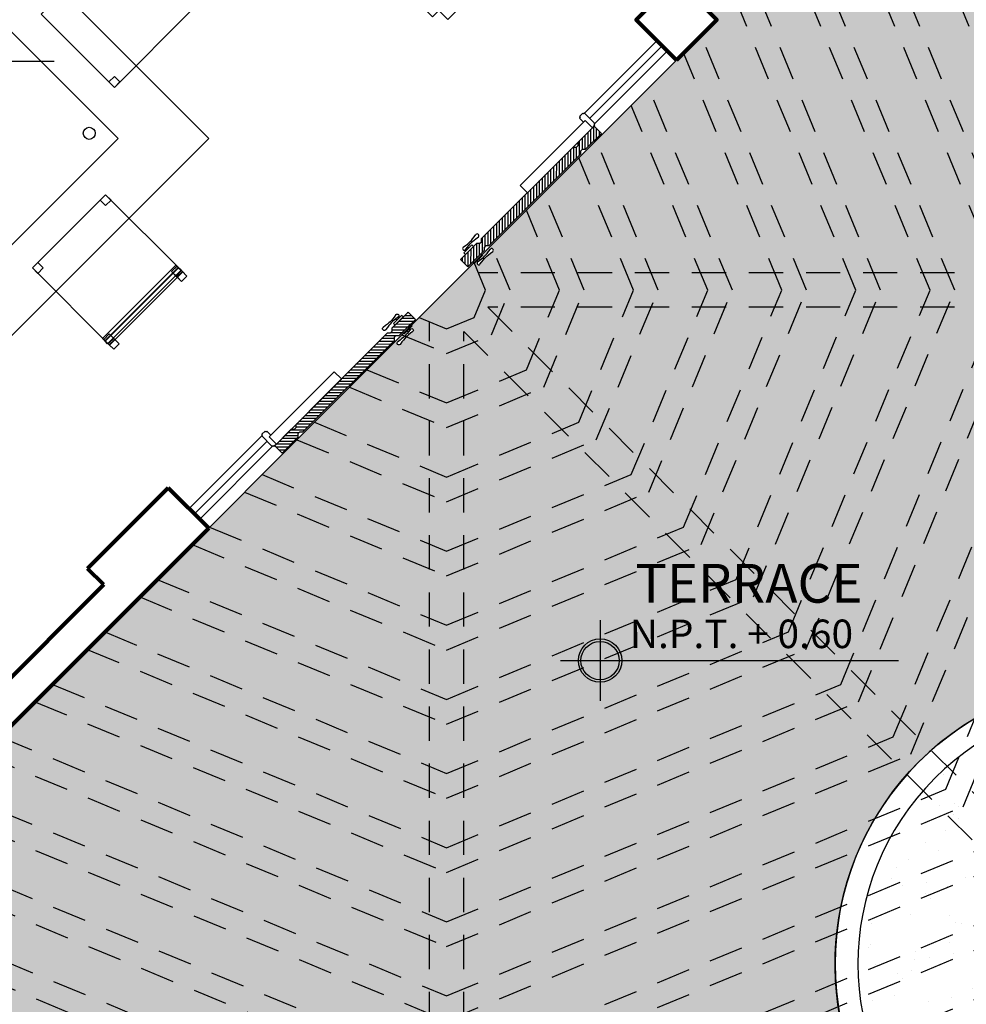
# Model space of a CAD drawing. Units: millimetres. Extents: x 2392.7 to 2481.9, y 1181.3 to 1215.5.
# Drawn here: x 2409.8 to 2413.9, y 1204.2 to 1208.5 of the extents above; entities that cross this region are included whole.
import ezdxf

# ---------------------------------------------------------------- set-up
doc = ezdxf.new("R2010")
doc.units = ezdxf.units.MM
doc.header["$LTSCALE"] = 0.5
doc.linetypes.add('ACAD_ISO02W100', pattern=[15, 12, -3])
doc.linetypes.add('Default', pattern=[0])
doc.layers.get('0').update_dxf_attribs({"color": 251})
doc.styles.get("Standard").update_dxf_attribs({"font": 'arial.ttf'})
pattern_1 = [(50, (2406.9488, 1202.62607), (0.3643693, -0.031878), [0.0381, -0.4191]), (355, (2406.9488, 1202.62607), (-0.070486, 0.382113), [0.03048, -0.33528]), (100.451, (2406.97917, 1202.6234), (0.293885, 0.350233), [0.03238, -0.35618]), (46.1842, (2406.9488, 1202.72767), (0.542158, -0.084085), [0.05715, -0.62865]), (96.6356, (2406.994, 1202.72067), (0.474808, 0.494851), [0.04857, -0.53427]), (351.184, (2406.9488, 1202.7277), (0.47481, 0.49485), [0.04572, -0.50292]), (21, (2406.9996, 1202.70227), (0.30323, -0.204531), [0.0381, -0.4191]), (326, (2406.9996, 1202.70227), (0.123604, 0.368376), [0.03048, -0.33528]), (71.4514, (2407.02488, 1202.68523), (0.426833, 0.163846), [0.03238, -0.35618]), (37.5, (2406.94881, 1202.62607), (0.0061772, 0.1691101), [0, -0.331216, 0, -0.34036, 0, -0.33655]), (7.5, (2406.9488, 1202.62607), (0.1336393, 0.2003611), [0, -0.194056, 0, -0.323596, 0, -0.12827]), (327.5, (2406.83552, 1202.62607), (0.2711812, -0.0114575), [0, -0.127, 0, -0.39624, 0, -0.52578]), (317.5, (2406.78472, 1202.62607), (0.2962584, 0.050853), [0, -0.1651, 0, -0.263144, 0, -0.37338])]

# ---------------------------------------------------------------- blocks, each defined once
blk = doc.blocks.new('MANILLA')
at = {"color": 1}
for p, q in [((5, 1), (5, 1.57)), ((6, 1), (6.01, 1.7)), ((4.99, -5.5), (4.99, -6.07)), ((5.99, -5.5), (5.99, -6.21))]:
    blk.add_line(p, q, dxfattribs=at)
for points in [[(3, 0), (3, 1), (8, 0.99), (8, -0.01)], [(2.99, -4.5), (2.99, -5.5), (7.99, -5.51), (7.99, -4.51)]]:
    blk.add_lwpolyline(points, close=True, dxfattribs=at)
for points in [[(4.5, 1.5), (5.82, 1.68), (6.86, 1.81), (7.71, 1.89), (8.48, 1.91), (9.24, 1.88), (10.11, 1.8), (11.16, 1.67), (12.51, 1.49)], [(4.51, 3), (5.82, 2.81), (6.86, 2.68), (7.71, 2.6), (8.48, 2.57), (9.24, 2.6), (10.11, 2.68), (11.17, 2.81), (12.51, 2.99)], [(4.49, -6), (5.81, -6.19), (6.85, -6.32), (7.7, -6.4), (8.46, -6.43), (9.23, -6.4), (10.1, -6.32), (11.15, -6.19), (12.49, -6.01)], [(4.49, -7.5), (5.81, -7.32), (6.84, -7.19), (7.7, -7.11), (8.46, -7.09), (9.23, -7.12), (10.1, -7.2), (11.15, -7.33), (12.49, -7.51)]]:
    blk.add_lwpolyline(points, dxfattribs=at)
for centre, start, end in [((4.51, 2.25), 89.9206, 269.9206), ((12.51, 2.24), 269.9206, 89.9206), ((4.49, -6.75), 89.9206, 269.9206), ((12.49, -6.76), 269.9206, 89.9206)]:
    blk.add_arc(centre, 0.75, start, end, dxfattribs=at)
blk = doc.blocks.new('M1')
at = {"linetype": 'Default', "ltscale": 0.1}
h = blk.add_hatch(dxfattribs=at)
h.set_pattern_fill('ANSI31', color=256, scale=0.1, angle=575.5425, style=0)
h.set_pattern_definition([(314.946861, (-3148.328387, 402.59556), (0.0088470285, 0.0088306334), [])])
h.paths.add_polyline_path([(-3291.5787, 380.0867), (-3291.5687, 380.0967), (-3291.5687, 380.1067), (-3291.5787, 380.1167), (-3291.5781, 380.6836), (-3291.5681, 380.6936), (-3291.5681, 380.7036), (-3291.5781, 380.7136), (-3291.578, 380.8136), (-3291.533, 380.8135), (-3291.5331, 380.7135), (-3291.5431, 380.7035), (-3291.5431, 380.6935), (-3291.5331, 380.6835), (-3291.5337, 380.1166), (-3291.5437, 380.1066), (-3291.5437, 380.0966), (-3291.5337, 380.0866), (-3291.5338, 379.9866), (-3291.5788, 379.9867)])
for p, q in [((-3291.5334, 379.997), (-3291.5334, 380.4001)), ((-3291.4884, 380.4), (-3291.5334, 380.4001)), ((-3291.4884, 380.007), (-3291.4884, 380.4))]:
    blk.add_line(p, q)
for points in [[(-3291.5787, 380.0867), (-3291.5687, 380.0967), (-3291.5687, 380.1067), (-3291.5787, 380.1167), (-3291.5781, 380.6836), (-3291.5681, 380.6936), (-3291.5681, 380.7036), (-3291.5781, 380.7136), (-3291.578, 380.8136), (-3291.533, 380.8135), (-3291.5331, 380.7135), (-3291.5431, 380.7035), (-3291.5431, 380.6935), (-3291.5331, 380.6835), (-3291.5337, 380.1166), (-3291.5437, 380.1066), (-3291.5437, 380.0966), (-3291.5337, 380.0866), (-3291.5338, 379.9866), (-3291.5788, 379.9867)], [(-3291.4584, 379.982), (-3291.4584, 380.002), (-3291.4634, 380.002), (-3291.4634, 380.007), (-3291.4884, 380.007), (-3291.4884, 379.997), (-3291.5334, 379.997), (-3291.5334, 379.982), (-3291.5284, 379.982), (-3291.5284, 379.977), (-3291.4634, 379.977), (-3291.4634, 379.982)]]:
    blk.add_lwpolyline(points, close=True)
at = {"xscale": 0.0099999999022622, "yscale": 0.0099999999022622, "zscale": 0.0099999999022622, "rotation": 269.9468610424756}
blk.add_blockref('MANILLA', (-3291.533, 380.8135), dxfattribs=at)
blk = doc.blocks.new('Aparador')
at = {"lineweight": 0}
for p, q in [((-3275.1566, 378.1495), (-3278.4882, 378.1495)), ((-3278.4882, 378.1495), (-3278.4882, 377.5661)), ((-3275.1566, 378.1495), (-3275.1566, 377.5661)), ((-3275.1566, 377.5661), (-3278.4882, 377.5661)), ((-3278.4339, 377.5276), (-3278.4339, 377.5661)), ((-3277.6735, 377.5276), (-3278.4339, 377.5276)), ((-3277.6735, 377.5661), (-3277.6735, 377.5276)), ((-3277.6133, 377.5276), (-3277.6133, 377.5661)), ((-3276.8529, 377.5276), (-3277.6133, 377.5276)), ((-3276.8529, 377.5661), (-3276.8529, 377.5276)), ((-3276.7927, 377.5276), (-3276.7927, 377.5661)), ((-3276.0324, 377.5276), (-3276.7927, 377.5276)), ((-3276.0324, 377.5661), (-3276.0324, 377.5276)), ((-3275.9722, 377.5276), (-3275.9722, 377.5661)), ((-3275.2118, 377.5276), (-3275.9722, 377.5276)), ((-3275.2118, 377.5661), (-3275.2118, 377.5276))]:
    blk.add_line(p, q, dxfattribs=at)

msp = doc.modelspace()

# ---------------------------------------------------------------- hatches: boundary and pattern name
at = {"lineweight": 0}
h = msp.add_hatch(dxfattribs=at)
h.set_pattern_fill('AR-CONC', color=256, scale=0.0025, style=0)
h.set_pattern_definition([(50, (2406.9488, 1202.62607), (0.455462, -0.039848), [0.047625, -0.523875]), (355, (2406.9488, 1202.62607), (-0.088107, 0.477642), [0.0381, -0.4191]), (100.451, (2406.98676, 1202.62275), (0.367356, 0.437792), [0.040475, -0.445225]), (46.184, (2406.9488, 1202.7531), (0.677698, -0.105106), [0.071437, -0.785812]), (96.6356, (2407.0053, 1202.7443), (0.59351, 0.618564), [0.060713, -0.667837]), (351.184, (2406.9488, 1202.7531), (0.59351, 0.618563), [0.05715, -0.62865]), (21, (2407.0123, 1202.72132), (0.379037, -0.255664), [0.047625, -0.523875]), (326, (2407.0123, 1202.7213), (0.154505, 0.46047), [0.0381, -0.4191]), (71.4514, (2407.0439, 1202.7), (0.533541, 0.204807), [0.040475, -0.445225]), (37.5, (2406.94881, 1202.62607), (0.0077215, 0.2113876), [0, -0.41402, 0, -0.42545, 0, -0.4206875]), (7.5, (2406.9488, 1202.62607), (0.167049, 0.2504514), [0, -0.24257, 0, -0.404495, 0, -0.1603375]), (327.5, (2406.8072, 1202.62607), (0.3389765, -0.0143219), [0, -0.15875, 0, -0.4953, 0, -0.657225]), (317.5, (2406.7437, 1202.62607), (0.370323, 0.063566), [0, -0.206375, 0, -0.32893, 0, -0.466725])])
h.paths.add_polyline_path([(2414.6202, 1210.2975), (2411.9626, 1212.9551), (2411.9612, 1215.136), (2409.4626, 1215.1344), (2409.4626, 1214.2359), (2409.4626, 1213.9359), (2409.4626, 1212.1359), (2409.4626, 1211.9195), (2410.8081, 1210.574), (2412.6757, 1208.7065), (2412.8524, 1208.5297), (2412.6757, 1208.3529), (2411.8225, 1207.4997), (2411.8315, 1207.4907), (2411.8349, 1207.4939), (2411.8402, 1207.4995), (2411.8458, 1207.5062), (2411.8523, 1207.5146), (2411.8605, 1207.5253, -1.145698), (2411.8695, 1207.5135), (2411.8603, 1207.5065), (2411.8519, 1207.5), (2411.8452, 1207.4945), (2411.8396, 1207.4892), (2411.8344, 1207.4837), (2411.8289, 1207.4771), (2411.8224, 1207.4688), (2411.8144, 1207.4583, -1.148811), (2411.8055, 1207.4701), (2411.8079, 1207.4719), (2411.8038, 1207.476), (2411.7897, 1207.4618), (2411.7871, 1207.4644), (2408.7166, 1204.3938, 0.32868), (2413.6139, 1203.6523, -0.160126), (2413.3702, 1204.3938, -0.61514), (2415.3618, 1205.4001, 0.32868)])
h.paths.add_polyline_path([(2411.5102, 1207.156), (2411.5019, 1207.1496), (2411.4954, 1207.1441), (2411.4898, 1207.1388), (2411.4846, 1207.1332), (2411.479, 1207.1265), (2411.4725, 1207.1181), (2411.4643, 1207.1073, -1.145698), (2411.4553, 1207.1191), (2411.4644, 1207.1261), (2411.4728, 1207.1327), (2411.4795, 1207.1383), (2411.4851, 1207.1435), (2411.4903, 1207.1491), (2411.4958, 1207.1557), (2411.5022, 1207.164), (2411.5101, 1207.1746, -1.148811), (2411.5191, 1207.1628)], flags=16)
h = msp.add_hatch(dxfattribs=at)
h.set_pattern_fill('AR-CONC', color=256, scale=0.002, style=0)
h.set_pattern_definition(pattern_1)
h.paths.add_polyline_path([(2412.4626, 1213.1622), (2412.4626, 1215.1363), (2412.2126, 1215.1362), (2412.2126, 1213.0586), (2414.797, 1210.4742, -0.332605), (2415.5534, 1205.2284), (2415.7373, 1205.0445, 0.000249), (2415.7396, 1205.0486), (2415.6656, 1205.2706), (2415.7792, 1205.1204, 0.331818), (2414.9738, 1210.651)])
h.paths.add_polyline_path([(2412.2126, 1213.0586), (2412.2126, 1215.1362), (2411.9937, 1215.136), (2411.9937, 1213.0491), (2412.0322, 1213.0651), (2412.0896, 1212.9265), (2412.0511, 1212.9105), (2414.5361, 1210.4255), (2414.5848, 1210.4742), (2414.6909, 1210.3682), (2414.6202, 1210.2975, -0.194247), (2415.8422, 1207.4207), (2415.8929, 1207.4207), (2415.8929, 1207.2707), (2415.8422, 1207.2707, -0.117249), (2415.3618, 1205.4001, -0.037589), (2415.5041, 1205.2777), (2415.5534, 1205.2284, 0.332605), (2414.797, 1210.4742)])
h.paths.add_polyline_path([(2412.0511, 1212.9105), (2412.02, 1212.8976), (2414.5141, 1210.4035), (2414.5361, 1210.4255)], flags=17)
h.paths.add_polyline_path([(2412.0322, 1213.0651), (2411.9937, 1213.0491), (2411.9937, 1213.0053, -0.221483), (2412.0204, 1212.9479, -0.021618), (2412.0201, 1212.9415), (2412.0511, 1212.9105), (2412.0896, 1212.9265)])
h.paths.add_polyline_path([(2411.9937, 1215.136), (2411.9626, 1215.136), (2411.9626, 1213.0362), (2411.9937, 1213.0491)])
h = msp.add_hatch(color=256)
h.paths.add_polyline_path([(2412.3407, 1205.8178), (2412.3407, 1205.8065, -0.414214), (2412.4245, 1205.7226), (2412.4358, 1205.7226, 0.414214)])
h.paths.add_polyline_path([(2412.2568, 1205.7226), (2412.2455, 1205.7226, 0.414214), (2412.3407, 1205.6275), (2412.3407, 1205.6388, -0.414214)])
h = msp.add_hatch(color=256)
h.paths.add_polyline_path([(2412.3407, 1205.8178), (2412.3407, 1205.8065, -0.414214), (2412.4245, 1205.7226), (2412.4358, 1205.7226, 0.414214)])
h.paths.add_polyline_path([(2412.2568, 1205.7226), (2412.2455, 1205.7226, 0.414214), (2412.3407, 1205.6275), (2412.3407, 1205.6388, -0.414214)])
h = msp.add_hatch(color=256)
h.paths.add_polyline_path([(2412.3407, 1205.8065, 0.414214), (2412.2568, 1205.7226), (2412.3407, 1205.7226)])
h.paths.add_polyline_path([(2412.4245, 1205.7226), (2412.3407, 1205.7226), (2412.3407, 1205.6388, 0.414214)])
h = msp.add_hatch(color=256)
h.paths.add_polyline_path([(2412.3407, 1205.8065, 0.414214), (2412.2568, 1205.7226), (2412.3407, 1205.7226)])
h.paths.add_polyline_path([(2412.4245, 1205.7226), (2412.3407, 1205.7226), (2412.3407, 1205.6388, 0.414214)])
h = msp.add_hatch()
h.set_pattern_fill('AR-SAND', color=256, scale=0.005, style=0)
h.set_pattern_definition([(37.5, (2413.4702, 1201.42304), (-0.008, 0.2447066), [0, -0.19304, 0, -0.2159, 0, -0.206375]), (7.5, (2413.4702, 1201.42304), (0.224762, 0.358413), [0, -0.10414, 0, -0.17399, 0, -0.066675]), (327.5, (2413.314, 1201.42304), (0.395496, 0.0007186), [0, -0.0635, 0, -0.2286, 0, -0.29845]), (317.5, (2413.314, 1201.42304), (0.381778, 0.111465), [0, -0.03175, 0, -0.14986, 0, -0.17145])])
h.paths.add_polyline_path([(2415.4334, 1205.207, 0.098491), (2415.0603, 1205.4563), (2414.6513, 1204.4688), (2414.7086, 1204.4115), (2414.6025, 1204.3055), (2414.5452, 1204.3628), (2413.5577, 1203.9538, 0.098491), (2413.807, 1203.5807), (2415.6278, 1201.7599, 1), (2417.2542, 1203.3862)])
h.paths.add_polyline_path([(2415.0603, 1205.4563, 0.02177), (2414.9662, 1205.4905), (2414.5747, 1204.5454), (2414.6513, 1204.4688)])
h.paths.add_polyline_path([(2414.4687, 1204.4393), (2413.5235, 1204.0478, 0.02177), (2413.5577, 1203.9538), (2414.5452, 1204.3628)])
h.paths.add_polyline_path([(2414.3156, 1204.5924), (2413.4797, 1204.2462, 0.044243), (2413.5235, 1204.0478), (2414.4687, 1204.4393)])
h.paths.add_polyline_path([(2414.4217, 1204.6984), (2414.3906, 1204.6234), (2414.3156, 1204.5924), (2414.4687, 1204.4393), (2414.4922, 1204.4491, -0.397236), (2414.565, 1204.5218), (2414.5747, 1204.5454)], flags=17)
h.paths.add_polyline_path([(2414.9662, 1205.4905, 0.044243), (2414.7679, 1205.5343), (2414.4217, 1204.6984), (2414.5747, 1204.5454)])
h.paths.add_polyline_path([(2414.7679, 1205.5343, 0.022836), (2414.6633, 1205.543), (2414.3451, 1204.775), (2414.4217, 1204.6984)])
h.paths.add_polyline_path([(2414.4217, 1204.6984), (2414.3451, 1204.775), (2414.3141, 1204.7), (2414.2391, 1204.6689), (2414.3156, 1204.5924), (2414.3906, 1204.6234)], flags=17)
h.paths.add_polyline_path([(2414.3156, 1204.5924), (2414.2391, 1204.6689), (2413.471, 1204.3508, 0.022836), (2413.4797, 1204.2462)])
h.paths.add_polyline_path([(2414.2391, 1204.6689), (2414.086, 1204.822), (2413.4842, 1204.5727, 0.048447), (2413.471, 1204.3508)])
h.paths.add_polyline_path([(2414.192, 1204.9281), (2414.161, 1204.8531), (2414.086, 1204.822), (2414.2391, 1204.6689), (2414.3141, 1204.7), (2414.3451, 1204.775)], flags=17)
h.paths.add_polyline_path([(2414.6633, 1205.543, 0.048447), (2414.4413, 1205.5298), (2414.192, 1204.9281), (2414.3451, 1204.775)])
h.paths.add_polyline_path([(2414.4413, 1205.5298, 0.026388), (2414.3227, 1205.5047), (2414.1155, 1205.0046), (2414.192, 1204.9281)])
h.paths.add_polyline_path([(2414.192, 1204.9281), (2414.1155, 1205.0046), (2414.0844, 1204.9296), (2414.0094, 1204.8985), (2414.086, 1204.822), (2414.161, 1204.8531)], flags=17)
h.paths.add_polyline_path([(2414.086, 1204.822), (2414.0094, 1204.8985), (2413.5094, 1204.6914, 0.026388), (2413.4842, 1204.5727)])
h.paths.add_polyline_path([(2414.0094, 1204.8985), (2413.8564, 1205.0516), (2413.6144, 1204.9514, 0.061184), (2413.5094, 1204.6914)])
h.paths.add_polyline_path([(2413.9624, 1205.1577), (2413.9314, 1205.0827), (2413.8564, 1205.0516), (2414.0094, 1204.8985), (2414.0844, 1204.9296), (2414.1155, 1205.0046)], flags=17)
h.paths.add_polyline_path([(2414.3227, 1205.5047, 0.061184), (2414.0627, 1205.3997), (2413.9624, 1205.1577), (2414.1155, 1205.0046)])
h.paths.add_polyline_path([(2414.0627, 1205.3997, 0.038889), (2413.9136, 1205.3012), (2413.8859, 1205.2342), (2413.9624, 1205.1577)], flags=17)
h.paths.add_polyline_path([(2413.9624, 1205.1577), (2413.8859, 1205.2342), (2413.8548, 1205.1592), (2413.7798, 1205.1281), (2413.8564, 1205.0516), (2413.9314, 1205.0827)], flags=17)
h.paths.add_polyline_path([(2413.8564, 1205.0516), (2413.7798, 1205.1281), (2413.7129, 1205.1004, 0.038889), (2413.6144, 1204.9514)], flags=17)
h.paths.add_polyline_path([(2413.8859, 1205.2342), (2413.8618, 1205.2583, 0.032643), (2413.7557, 1205.1522), (2413.7798, 1205.1281), (2413.8548, 1205.1592)], flags=17)
h.paths.add_polyline_path([(2414.7086, 1204.4115), (2414.6513, 1204.4688), (2414.6422, 1204.4469, -0.414214), (2414.5672, 1204.3719), (2414.5452, 1204.3628), (2414.6025, 1204.3055)], flags=17)
h = msp.add_hatch(dxfattribs=at)
h.set_pattern_fill('AR-CONC', color=256, scale=0.002, style=0)
h.set_pattern_definition(pattern_1)
h.paths.add_polyline_path([(2411.6684, 1203.1512, -0.414915), (2411.6484, 1203.1712, -0.197668), (2408.7166, 1204.3938), (2408.5398, 1204.2171, 0.197738), (2411.6484, 1202.9212, -0.413552), (2411.6684, 1202.9412)])
h.paths.add_polyline_path([(2411.6684, 1202.9012, -0.414876), (2411.6484, 1202.9212, -0.197738), (2408.5398, 1204.2171), (2408.363, 1204.0403, 0.197801), (2411.6484, 1202.6712, -0.413587), (2411.6684, 1202.6912)])
h.paths.add_polyline_path([(2414.0126, 1203.3014, -0.055431), (2413.7875, 1203.4616, -0.032114), (2413.2726, 1203.2222), (2413.2666, 1203.2102), (2413.268, 1203.2204, -0.091604), (2411.6884, 1202.9212, -0.414876), (2411.6684, 1202.9012), (2411.6684, 1202.6912, -0.413587), (2411.6884, 1202.6712, 0.131002)])
h.paths.add_polyline_path([(2413.268, 1203.2204), (2413.3009, 1203.4577), (2413.2477, 1203.4194), (2413.2792, 1203.4945, -0.098155), (2411.6884, 1203.1712, -0.414915), (2411.6684, 1203.1512), (2411.6684, 1202.9412, -0.413552), (2411.6884, 1202.9212, 0.091604)])

# ---------------------------------------------------------------- linework, layer by layer
for p, q in [((2410.6265, 1208.0097, -0.0563), (2408.7969, 1209.8393, -0.0563)), ((2410.2287, 1208.0097, -0.0563), (2408.7969, 1209.4415, -0.0563)), ((2412.2719, 1208.1203), (2412.5901, 1208.4385)), ((2412.2719, 1208.1203), (2412.5901, 1208.4385)), ((2412.2948, 1208.0973), (2412.613, 1208.4155)), ((2412.2948, 1208.0973), (2412.613, 1208.4155)), ((2412.3178, 1208.0744), (2412.636, 1208.3926)), ((2412.3178, 1208.0744), (2412.636, 1208.3926)), ((2409.6719, 1207.4528, -0.0563), (2410.2287, 1208.0097, -0.0563)), ((2410.6265, 1208.0097), (2409.6719, 1207.0551)), ((2410.8587, 1206.7065), (2410.5405, 1206.3884)), ((2410.8587, 1206.7065), (2410.5405, 1206.3884)), ((2410.8817, 1206.6836), (2410.5632, 1206.3657)), ((2410.8817, 1206.6836), (2410.5632, 1206.3657)), ((2410.9046, 1206.6606), (2410.5865, 1206.3424)), ((2410.9046, 1206.6606), (2410.5865, 1206.3424))]:
    msp.add_line(p, q)
at = {"linetype": 'ACAD_ISO02W100', "ltscale": 0.025}
for p, q in [((2415.8929, 1207.4207), (2411.807, 1207.4207)), ((2415.8929, 1207.4207), (2411.807, 1207.4207)), ((2411.8495, 1207.2707), (2414.7086, 1204.4115)), ((2415.8929, 1207.2707), (2411.8495, 1207.2707)), ((2411.8495, 1207.2707), (2414.7086, 1204.4115)), ((2415.8929, 1207.2707), (2411.8495, 1207.2707)), ((2411.5934, 1203.1212), (2411.5934, 1207.2071)), ((2411.5934, 1203.1212), (2411.5934, 1207.2071)), ((2411.7434, 1203.1212), (2411.7434, 1207.1646)), ((2411.7434, 1207.1646), (2414.6025, 1204.3055)), ((2411.7434, 1203.1212), (2411.7434, 1207.1646)), ((2411.7434, 1207.1646), (2414.6025, 1204.3055))]:
    msp.add_line(p, q, dxfattribs=at)
at = {"lineweight": 80}
for p, q in [((2410.0954, 1206.1263), (2410.449, 1206.4798)), ((2410.0954, 1206.1263), (2410.449, 1206.4798)), ((2410.6258, 1206.303), (2410.449, 1206.4798)), ((2410.6258, 1206.303), (2410.449, 1206.4798)), ((2408.363, 1204.0403), (2410.6258, 1206.303)), ((2408.363, 1204.0403), (2410.6258, 1206.303)), ((2410.1661, 1206.0555), (2410.0954, 1206.1263)), ((2408.6105, 1204.4999), (2410.1661, 1206.0555))]:
    msp.add_line(p, q, dxfattribs=at)
msp.add_lwpolyline([(2411.9612, 1215.136), (2409.4626, 1215.1344), (2409.4626, 1211.9195), (2412.8524, 1208.5297), (2408.7166, 1204.3938, 0.32868), (2413.6139, 1203.6523, -0.859974), (2415.3618, 1205.4001, 0.32868), (2414.6202, 1210.2975), (2414.6143, 1210.3034)], format="xyb")
msp.add_lwpolyline([(2411.9612, 1215.136), (2409.4626, 1215.1344), (2409.4626, 1211.9195), (2412.8524, 1208.5297), (2408.7166, 1204.3938, 0.32868), (2413.6139, 1203.6523, -0.859974), (2415.3618, 1205.4001, 0.32868), (2414.6202, 1210.2975), (2414.6143, 1210.3034)], format="xyb")
at = {"linetype": 'ACAD_ISO02W100', "ltscale": 0.025}
for points in [[(2408.7931, 1204.4704), (2411.6684, 1203.2794), (2414.5437, 1204.4704), (2415.7346, 1207.3457), (2414.5126, 1210.2959)], [(2408.9462, 1204.6234), (2411.6684, 1203.4959), (2414.3906, 1204.6234), (2415.5182, 1207.3457), (2414.3595, 1210.1429)], [(2409.0227, 1204.7), (2411.6684, 1203.6041), (2414.3141, 1204.7), (2415.4099, 1207.3457), (2414.283, 1210.0663)], [(2409.1758, 1204.8531), (2411.6684, 1203.8206), (2414.161, 1204.8531), (2415.1934, 1207.3457), (2414.1299, 1209.9132)], [(2409.2523, 1204.9296), (2411.6684, 1203.9288), (2414.0844, 1204.9296), (2415.0852, 1207.3457), (2414.0534, 1209.8367)], [(2409.4054, 1205.0827), (2411.6684, 1204.1453), (2413.9314, 1205.0827), (2414.8687, 1207.3457), (2413.9003, 1209.6836)], [(2409.4819, 1205.1592), (2411.6684, 1204.2536), (2413.8548, 1205.1592), (2414.7605, 1207.3457), (2413.8238, 1209.6071)], [(2409.635, 1205.3123), (2411.6684, 1204.47), (2413.7018, 1205.3123), (2414.544, 1207.3457), (2413.6707, 1209.454)], [(2409.7116, 1205.3888), (2411.6684, 1204.5783), (2413.6252, 1205.3888), (2414.4358, 1207.3457), (2413.5942, 1209.3775)], [(2409.8646, 1205.5419), (2411.6684, 1204.7947), (2413.4722, 1205.5419), (2414.2193, 1207.3457), (2413.4411, 1209.2244)], [(2409.9412, 1205.6184), (2411.6684, 1204.903), (2413.3956, 1205.6184), (2414.1111, 1207.3457), (2413.3645, 1209.1479)], [(2410.0942, 1205.7715), (2411.6684, 1205.1195), (2413.2425, 1205.7715), (2413.8946, 1207.3457), (2413.2115, 1208.9948)], [(2410.1708, 1205.848), (2411.6684, 1205.2277), (2413.166, 1205.848), (2413.7863, 1207.3457), (2413.166, 1208.8433)], [(2410.3238, 1206.0011), (2411.6684, 1205.4442), (2413.0129, 1206.0011), (2413.5699, 1207.3457), (2413.0129, 1208.6902)], [(2410.4004, 1206.0776), (2411.6684, 1205.5524), (2412.9364, 1206.0776), (2413.4616, 1207.3457), (2412.9364, 1208.6137)], [(2410.5535, 1206.2307), (2411.6684, 1205.7689), (2412.7833, 1206.2307), (2413.2451, 1207.3457), (2412.7833, 1208.4606)], [(2410.63, 1206.3073), (2411.6684, 1205.8771), (2412.7068, 1206.3073), (2413.1369, 1207.3457), (2412.7068, 1208.384)], [(2410.7831, 1206.4603), (2411.6684, 1206.0936), (2412.5537, 1206.4603), (2412.9204, 1207.3457), (2412.5537, 1208.231)], [(2410.7831, 1206.4603), (2411.6684, 1206.0936), (2412.5537, 1206.4603), (2412.9204, 1207.3457), (2412.5537, 1208.231)], [(2410.8596, 1206.5369), (2411.6684, 1206.2019), (2412.4772, 1206.5369), (2412.8122, 1207.3457), (2412.4772, 1208.1544)], [(2410.8596, 1206.5369), (2411.6684, 1206.2019), (2412.4772, 1206.5369), (2412.8122, 1207.3457), (2412.4772, 1208.1544)], [(2411.0127, 1206.6899), (2411.6684, 1206.4183), (2412.3241, 1206.6899), (2412.5957, 1207.3457), (2412.3241, 1208.0014)], [(2411.0127, 1206.6899), (2411.6684, 1206.4183), (2412.3241, 1206.6899), (2412.5957, 1207.3457), (2412.3241, 1208.0014)], [(2411.0892, 1206.7665), (2411.6684, 1206.5266), (2412.2476, 1206.7665), (2412.4875, 1207.3457), (2412.2476, 1207.9248)], [(2411.0892, 1206.7665), (2411.6684, 1206.5266), (2412.2476, 1206.7665), (2412.4875, 1207.3457), (2412.2476, 1207.9248)], [(2411.2423, 1206.9196), (2411.6684, 1206.7431), (2412.0945, 1206.9196), (2412.271, 1207.3457), (2412.0945, 1207.7718)], [(2411.2423, 1206.9196), (2411.6684, 1206.7431), (2412.0945, 1206.9196), (2412.271, 1207.3457), (2412.0945, 1207.7718)], [(2411.3188, 1206.9961), (2411.6684, 1206.8513), (2412.018, 1206.9961), (2412.1627, 1207.3457), (2412.018, 1207.6952)], [(2411.3188, 1206.9961), (2411.6684, 1206.8513), (2412.018, 1206.9961), (2412.1627, 1207.3457), (2412.018, 1207.6952)], [(2411.4719, 1207.1492), (2411.6684, 1207.0678), (2411.8649, 1207.1492), (2411.9463, 1207.3457), (2411.8649, 1207.5421)], [(2411.4719, 1207.1492), (2411.6684, 1207.0678), (2411.8649, 1207.1492), (2411.9463, 1207.3457), (2411.8649, 1207.5421)], [(2411.5484, 1207.2257), (2411.6684, 1207.176), (2411.7883, 1207.2257), (2411.838, 1207.3457), (2411.7883, 1207.4656)], [(2411.5484, 1207.2257), (2411.6684, 1207.176), (2411.7883, 1207.2257), (2411.838, 1207.3457), (2411.7883, 1207.4656)]]:
    msp.add_lwpolyline(points, dxfattribs=at)
at = {"lineweight": 80}
msp.add_lwpolyline([(2412.6757, 1208.3529), (2412.8524, 1208.5297), (2412.6757, 1208.7065), (2412.4989, 1208.5297)], close=True, dxfattribs=at)
msp.add_lwpolyline([(2412.6757, 1208.3529), (2412.8524, 1208.5297), (2412.6757, 1208.7065), (2412.4989, 1208.5297)], close=True, dxfattribs=at)
for points in [[(2408.4683, 1208.3479), (2409.9495, 1208.3479)], [(2408.4683, 1208.3479), (2409.9495, 1208.3479)], [(2412.3407, 1205.8997), (2412.3407, 1205.5456)], [(2412.3407, 1205.8997), (2412.3407, 1205.5456)], [(2412.1669, 1205.7226), (2413.648, 1205.7226)], [(2412.1669, 1205.7226), (2413.648, 1205.7226)]]:
    msp.add_lwpolyline(points)
for centre, radius in [((2410.1028, 1208.032, -0.2478), 0.0264), ((2412.3407, 1205.7226), 0.0951), ((2412.3407, 1205.7226), 0.0951), ((2412.3407, 1205.7226), 0.0839), ((2412.3407, 1205.7226), 0.0839)]:
    msp.add_circle(centre, radius)
for centre, radius, start, end in [((2414.6202, 1204.3938), 1.25, 45, 225), ((2414.6202, 1204.3938), 1.25, 45, 225), ((2414.6202, 1204.3938), 1.15, 45, 225), ((2414.6202, 1204.3938), 1.15, 45, 225), ((2411.6684, 1207.3457), 4.1745, 225, 297.7787), ((2411.6684, 1207.3457), 4.1745, 225, 297.7787)]:
    msp.add_arc(centre, radius, start, end)
msp.add_3dface([(2409.6719, 1207.4528), (2410.2287, 1208.0097), (2408.7969, 1209.4415), (2408.24, 1208.8847)])

# ---------------------------------------------------------------- block references
for name, p, rotation in [('Aparador', (4460.5791, -1374.3348), 315.0000000000044), ('M1', (353.5401, 3804.2207), 135.000000000009), ('M1', (353.5401, 3804.2207), 135.0000000000183)]:
    msp.add_blockref(name, p, dxfattribs=dict(rotation=rotation))
at = {"xscale": -1}
for rotation in [315.0000000001564, 315.0000000001656]:
    msp.add_blockref('M1', (-185.2417, 3265.4383), dxfattribs=dict(at, rotation=rotation))

# ---------------------------------------------------------------- texts
for s, insert, char_height, width, attachment_point in [('{\\f@Arial Unicode MS|b0|i0|c0|p34;TERRACE}', (2412.9924, 1206.1462), 0.17, 2.291207, 2), ('{\\f@Arial Unicode MS|b0|i0|c0|p34;N.P.T. + 0.60}', (2412.4712, 1205.9022), 0.125, 6.833851, 1)]:
    msp.add_mtext(s, dxfattribs=dict(insert=insert, char_height=char_height, width=width, attachment_point=attachment_point))

# ---------------------------------------------------------------- meshes
mesh = msp.add_polymesh((6, 3))
for k, corner in enumerate([(2409.8922, 1208.5538, 0.238), (2409.8922, 1208.5538, 0.2155), (2409.8922, 1208.5538, 0.2155), (2410.2129, 1208.2331, 0.238), (2410.2129, 1208.2331, 0.2155), (2410.2129, 1208.2331, 0.2155), (2410.5511, 1208.5714, 0.238), (2410.5511, 1208.5714, 0.2155), (2410.2129, 1208.2331, 0.2155), (2410.2305, 1208.892, 0.238), (2410.2305, 1208.892, 0.2155), (2409.8922, 1208.5538, 0.2155), (2410.2305, 1208.892, 0.238), (2410.2305, 1208.892, 0.238), (2409.8922, 1208.5538, 0.238), (2410.5511, 1208.5714, 0.238), (2410.5511, 1208.5714, 0.238), (2410.2129, 1208.2331, 0.238)]):
    mesh.set_mesh_vertex(divmod(k, 3), corner)
mesh = msp.add_polymesh((6, 3))
for k, corner in enumerate([(2410.189, 1208.257, 0.2155), (2410.189, 1208.257, -0.257), (2410.189, 1208.257, -0.257), (2410.2129, 1208.2331, 0.2155), (2410.2129, 1208.2331, -0.257), (2410.2129, 1208.2331, -0.257), (2410.2367, 1208.257, 0.2155), (2410.2367, 1208.257, -0.257), (2410.2129, 1208.2331, -0.257), (2410.2129, 1208.2809, 0.2155), (2410.2129, 1208.2809, -0.257), (2410.189, 1208.257, -0.257), (2410.2129, 1208.2809, 0.2155), (2410.2129, 1208.2809, 0.2155), (2410.189, 1208.257, 0.2155), (2410.2367, 1208.257, 0.2155), (2410.2367, 1208.257, 0.2155), (2410.2129, 1208.2331, 0.2155)]):
    mesh.set_mesh_vertex(divmod(k, 3), corner)
mesh = msp.add_polymesh((6, 3))
for k, corner in enumerate([(2410.1741, 1207.763, 0.249), (2410.1741, 1207.763, 0.2265), (2410.1741, 1207.763, 0.2265), (2409.8534, 1207.4424, 0.249), (2409.8534, 1207.4424, 0.2265), (2409.8534, 1207.4424, 0.2265), (2410.1917, 1207.1042, 0.249), (2410.1917, 1207.1042, 0.2265), (2409.8534, 1207.4424, 0.2265), (2410.5123, 1207.4248, 0.249), (2410.5123, 1207.4248, 0.2265), (2410.1741, 1207.763, 0.2265), (2410.5123, 1207.4248, 0.249), (2410.5123, 1207.4248, 0.249), (2410.1741, 1207.763, 0.249), (2410.1917, 1207.1042, 0.249), (2410.1917, 1207.1042, 0.249), (2409.8534, 1207.4424, 0.249)]):
    mesh.set_mesh_vertex(divmod(k, 3), corner)
mesh = msp.add_polymesh((6, 3))
for k, corner in enumerate([(2410.1741, 1207.763, 0.2265), (2410.1741, 1207.763, -0.246), (2410.1741, 1207.763, -0.246), (2410.1502, 1207.7392, 0.2265), (2410.1502, 1207.7392, -0.246), (2410.1502, 1207.7392, -0.246), (2410.1741, 1207.7153, 0.2265), (2410.1741, 1207.7153, -0.246), (2410.1502, 1207.7392, -0.246), (2410.1979, 1207.7392, 0.2265), (2410.1979, 1207.7392, -0.246), (2410.1741, 1207.763, -0.246), (2410.1979, 1207.7392, 0.2265), (2410.1979, 1207.7392, 0.2265), (2410.1741, 1207.763, 0.2265), (2410.1741, 1207.7153, 0.2265), (2410.1741, 1207.7153, 0.2265), (2410.1502, 1207.7392, 0.2265)]):
    mesh.set_mesh_vertex(divmod(k, 3), corner)
mesh = msp.add_polymesh((6, 3))
for k, corner in enumerate([(2409.8773, 1207.4663, 0.2265), (2409.8773, 1207.4663, -0.246), (2409.8773, 1207.4663, -0.246), (2409.8534, 1207.4424, 0.2265), (2409.8534, 1207.4424, -0.246), (2409.8534, 1207.4424, -0.246), (2409.8773, 1207.4185, 0.2265), (2409.8773, 1207.4185, -0.246), (2409.8534, 1207.4424, -0.246), (2409.9011, 1207.4424, 0.2265), (2409.9011, 1207.4424, -0.246), (2409.8773, 1207.4663, -0.246), (2409.9011, 1207.4424, 0.2265), (2409.9011, 1207.4424, 0.2265), (2409.8773, 1207.4663, 0.2265), (2409.8773, 1207.4185, 0.2265), (2409.8773, 1207.4185, 0.2265), (2409.8534, 1207.4424, 0.2265)]):
    mesh.set_mesh_vertex(divmod(k, 3), corner)
mesh = msp.add_polymesh((6, 3))
for k, corner in enumerate([(2410.4926, 1207.4443, 0.6545), (2410.4817, 1207.4552, 0.43), (2410.4817, 1207.4552, 0.43), (2410.1709, 1207.1226, 0.6545), (2410.16, 1207.1335, 0.43), (2410.16, 1207.1335, 0.43), (2410.1831, 1207.1104, 0.6533), (2410.1723, 1207.1212, 0.4288), (2410.16, 1207.1335, 0.43), (2410.5048, 1207.432, 0.6533), (2410.494, 1207.4429, 0.4288), (2410.4817, 1207.4552, 0.43), (2410.5048, 1207.432, 0.6533), (2410.5048, 1207.432, 0.6533), (2410.4926, 1207.4443, 0.6545), (2410.1831, 1207.1104, 0.6533), (2410.1831, 1207.1104, 0.6533), (2410.1709, 1207.1226, 0.6545)]):
    mesh.set_mesh_vertex(divmod(k, 3), corner)
mesh = msp.add_polymesh((6, 3))
for k, corner in enumerate([(2410.487, 1207.4501, 0.2265), (2410.487, 1207.4501, -0.246), (2410.487, 1207.4501, -0.246), (2410.4632, 1207.4262, 0.2265), (2410.4632, 1207.4262, -0.246), (2410.4632, 1207.4262, -0.246), (2410.487, 1207.4023, 0.2265), (2410.487, 1207.4023, -0.246), (2410.4632, 1207.4262, -0.246), (2410.5109, 1207.4262, 0.2265), (2410.5109, 1207.4262, -0.246), (2410.487, 1207.4501, -0.246), (2410.5109, 1207.4262, 0.2265), (2410.5109, 1207.4262, 0.2265), (2410.487, 1207.4501, 0.2265), (2410.487, 1207.4023, 0.2265), (2410.487, 1207.4023, 0.2265), (2410.4632, 1207.4262, 0.2265)]):
    mesh.set_mesh_vertex(divmod(k, 3), corner)
mesh = msp.add_polymesh((6, 3))
for k, corner in enumerate([(2410.5069, 1207.4308, 0.6532), (2410.4874, 1207.4503, 0.2491), (2410.4874, 1207.4503, 0.2491), (2410.4831, 1207.407, 0.6532), (2410.4636, 1207.4265, 0.2491), (2410.4636, 1207.4265, 0.2491), (2410.5069, 1207.3832, 0.6509), (2410.4874, 1207.4027, 0.2468), (2410.4636, 1207.4265, 0.2491), (2410.5307, 1207.407, 0.6509), (2410.5112, 1207.4265, 0.2468), (2410.4874, 1207.4503, 0.2491), (2410.5307, 1207.407, 0.6509), (2410.5307, 1207.407, 0.6509), (2410.5069, 1207.4308, 0.6532), (2410.5069, 1207.3832, 0.6509), (2410.5069, 1207.3832, 0.6509), (2410.4831, 1207.407, 0.6532)]):
    mesh.set_mesh_vertex(divmod(k, 3), corner)
mesh = msp.add_polymesh((6, 3))
for k, corner in enumerate([(2410.1903, 1207.1533, 0.2265), (2410.1903, 1207.1533, -0.246), (2410.1903, 1207.1533, -0.246), (2410.1664, 1207.1294, 0.2265), (2410.1664, 1207.1294, -0.246), (2410.1664, 1207.1294, -0.246), (2410.1903, 1207.1056, 0.2265), (2410.1903, 1207.1056, -0.246), (2410.1664, 1207.1294, -0.246), (2410.2141, 1207.1294, 0.2265), (2410.2141, 1207.1294, -0.246), (2410.1903, 1207.1533, -0.246), (2410.2141, 1207.1294, 0.2265), (2410.2141, 1207.1294, 0.2265), (2410.1903, 1207.1533, 0.2265), (2410.1903, 1207.1056, 0.2265), (2410.1903, 1207.1056, 0.2265), (2410.1664, 1207.1294, 0.2265)]):
    mesh.set_mesh_vertex(divmod(k, 3), corner)
mesh = msp.add_polymesh((6, 3))
for k, corner in enumerate([(2410.2098, 1207.1337, 0.6532), (2410.1903, 1207.1532, 0.2491), (2410.1903, 1207.1532, 0.2491), (2410.186, 1207.1099, 0.6532), (2410.1665, 1207.1294, 0.2491), (2410.1665, 1207.1294, 0.2491), (2410.2098, 1207.0861, 0.6509), (2410.1903, 1207.1056, 0.2468), (2410.1665, 1207.1294, 0.2491), (2410.2336, 1207.1099, 0.6509), (2410.2141, 1207.1294, 0.2468), (2410.1903, 1207.1532, 0.2491), (2410.2336, 1207.1099, 0.6509), (2410.2336, 1207.1099, 0.6509), (2410.2098, 1207.1337, 0.6532), (2410.2098, 1207.0861, 0.6509), (2410.2098, 1207.0861, 0.6509), (2410.186, 1207.1099, 0.6532)]):
    mesh.set_mesh_vertex(divmod(k, 3), corner)

doc.saveas('drawing.dxf')
